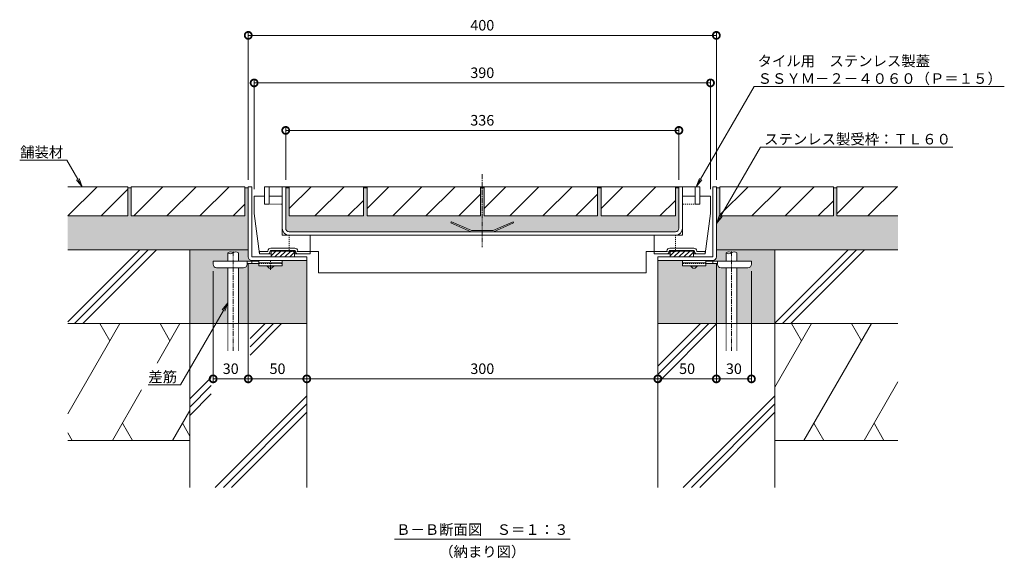
# Model space of a CAD drawing. Units: millimetres. Extents: x 3188 to 5180, y -228 to 1013.
# Drawn here: x 4339 to 5180, y -228 to 233 of the extents above; entities that cross this region are included whole.
import ezdxf
from ezdxf import colors
from ezdxf.entities.mleader import LeaderData, LeaderLine
from ezdxf.math import Vec2, Vec3

# ---------------------------------------------------------------- set-up
doc = ezdxf.new("R2010")
doc.units = ezdxf.units.MM
doc.linetypes.add('中心線（短）', pattern=[6.773333, 4.233333, -0.846667, 0.846667, -0.846667])
doc.linetypes.add('点線（標準）', pattern=[1.693333, 0.846667, -0.846667])
for name, color, linetype, lineweight in [('アンカー', 2, 'Continuous', 9), ('スリット蓋', 3, 'Continuous', 9), ('ホルダー', 4, 'Continuous', 9), ('モルタル', 7, 'Continuous', 9), ('モルタル止め', 3, 'Continuous', 9), ('寸法 @ 3', 7, 'Continuous', 9), ('差筋', 6, 'Continuous', 9), ('引出線', 7, 'Continuous', 9), ('枠', 7, 'Continuous', 9), ('目地', 6, 'Continuous', 9), ('舗装材', 2, 'Continuous', 9), ('見出し', 7, 'Continuous', 9), ('見出し @ 3', 7, 'Continuous', 9), ('躯体', 6, 'Continuous', 9)]:
    doc.layers.add(name, color=color, linetype=linetype, lineweight=lineweight)
doc.layers.add('補強材', color=30, linetype='Continuous')
doc.styles.add('(K)MSゴシック', font='txt')
doc.styles.add('文字_異尺度_H3.0', font='txt', dxfattribs={"height": 3})
doc.dimstyles.new('KAD-1', dxfattribs={"dimtxt": 3, "dimasz": 4, "dimexe": 1, "dimexo": 2, "dimgap": 1, "dimtad": 1, "dimdec": 1, "dimdsep": 46, "dimtxsty": '(K)MSゴシック', "dimblk": 'DOTSMALL', "dimcen": 0, "dimclrd": 7, "dimclre": 256, "dimclrt": 2, "dimadec": 0, "dimazin": 0, "dimtfac": 1, "dimtdec": 1, "dimtmove": 0, "dimatfit": 3, "dimldrblk": 'DOTSMALL', "dimfxl": 1, "dimtfill": 1, "dimlwd": 9, "dimlwe": -1, "dimarcsym": 0})

# ---------------------------------------------------------------- blocks, each defined once
blk = doc.blocks.new('_DotSmall')
at = {"color": 0, "linetype": 'ByBlock', "const_width": 0.5}
blk.add_lwpolyline([(-0.0625, 0, 1), (0.0625, 0, 1)], format="xyb", close=True, dxfattribs=at)
blk = doc.blocks.new('*D47')
at = {"layer": 'Defpoints', "color": 0}
for p in [(4934.32, 219.22), (4534.32, 89.86), (4934.32, 89.86)]:
    blk.add_point(p, dxfattribs=at)
at = {"layer": '寸法 @ 3'}
for p, q in [((4534.32, 95.86), (4534.32, 222.22)), ((4934.32, 95.86), (4934.32, 222.22))]:
    blk.add_line(p, q, dxfattribs=at)
at = {"layer": '寸法 @ 3', "color": 7, "lineweight": 9}
blk.add_line((4534.32, 219.22), (4934.32, 219.22), dxfattribs=at)
at = {"layer": '寸法 @ 3', "color": 7, "lineweight": 9, "xscale": 12, "yscale": 12, "zscale": 12, "rotation": 180}
blk.add_blockref('_DotSmall', (4534.32, 219.22), dxfattribs=at)
at = {"layer": '寸法 @ 3', "color": 7, "lineweight": 9, "xscale": 12, "yscale": 12, "zscale": 12}
blk.add_blockref('_DotSmall', (4934.32, 219.22), dxfattribs=at)
at = {"layer": '寸法 @ 3', "color": 2, "insert": (4734.32, 226.72), "char_height": 9, "attachment_point": 5, "style": '(K)MSゴシック', "bg_fill": 3, "box_fill_scale": 1.1, "bg_fill_color": 9, "bg_fill_true_color": 13158600, "bg_fill_transparency": 0}
blk.add_mtext('400', dxfattribs=at)
blk = doc.blocks.new('*D48')
at = {"layer": 'Defpoints', "color": 0}
for p in [(4929.32, 178.58), (4539.32, 81.86), (4929.32, 81.86)]:
    blk.add_point(p, dxfattribs=at)
at = {"layer": '寸法 @ 3'}
for p, q in [((4539.32, 87.86), (4539.32, 181.58)), ((4929.32, 87.86), (4929.32, 181.58))]:
    blk.add_line(p, q, dxfattribs=at)
at = {"layer": '寸法 @ 3', "color": 7, "lineweight": 9}
blk.add_line((4539.32, 178.58), (4929.32, 178.58), dxfattribs=at)
at = {"layer": '寸法 @ 3', "color": 7, "lineweight": 9, "xscale": 12, "yscale": 12, "zscale": 12, "rotation": 180}
blk.add_blockref('_DotSmall', (4539.32, 178.58), dxfattribs=at)
at = {"layer": '寸法 @ 3', "color": 7, "lineweight": 9, "xscale": 12, "yscale": 12, "zscale": 12}
blk.add_blockref('_DotSmall', (4929.32, 178.58), dxfattribs=at)
at = {"layer": '寸法 @ 3', "color": 2, "insert": (4734.32, 186.09), "char_height": 9, "attachment_point": 5, "style": '(K)MSゴシック', "bg_fill": 3, "box_fill_scale": 1.1, "bg_fill_color": 9, "bg_fill_true_color": 13158600, "bg_fill_transparency": 0}
blk.add_mtext('390', dxfattribs=at)
blk = doc.blocks.new('*D49')
at = {"layer": 'Defpoints', "color": 0}
for p in [(4902.32, 138), (4566.32, 89.86), (4902.32, 89.86)]:
    blk.add_point(p, dxfattribs=at)
at = {"layer": '寸法 @ 3'}
for p, q in [((4566.32, 95.86), (4566.32, 141)), ((4902.32, 95.86), (4902.32, 141))]:
    blk.add_line(p, q, dxfattribs=at)
at = {"layer": '寸法 @ 3', "color": 7, "lineweight": 9}
blk.add_line((4566.32, 138), (4902.32, 138), dxfattribs=at)
at = {"layer": '寸法 @ 3', "color": 7, "lineweight": 9, "xscale": 12, "yscale": 12, "zscale": 12, "rotation": 180}
blk.add_blockref('_DotSmall', (4566.32, 138), dxfattribs=at)
at = {"layer": '寸法 @ 3', "color": 7, "lineweight": 9, "xscale": 12, "yscale": 12, "zscale": 12}
blk.add_blockref('_DotSmall', (4902.32, 138), dxfattribs=at)
at = {"layer": '寸法 @ 3', "color": 2, "insert": (4734.32, 145.5), "char_height": 9, "attachment_point": 5, "style": '(K)MSゴシック', "bg_fill": 3, "box_fill_scale": 1.1, "bg_fill_color": 9, "bg_fill_true_color": 13158600, "bg_fill_transparency": 0}
blk.add_mtext('336', dxfattribs=at)
blk = doc.blocks.new('*D50')
at = {"layer": 'Defpoints', "color": 0}
for p in [(4534.32, 29.86), (4504.32, 23.56), (4534.32, -74.39)]:
    blk.add_point(p, dxfattribs=at)
at = {"layer": '寸法 @ 3'}
for p, q in [((4504.32, 17.56), (4504.32, -77.39)), ((4534.32, 23.86), (4534.32, -77.39))]:
    blk.add_line(p, q, dxfattribs=at)
at = {"layer": '寸法 @ 3', "color": 7, "lineweight": 9}
blk.add_line((4504.32, -74.39), (4534.32, -74.39), dxfattribs=at)
at = {"layer": '寸法 @ 3', "color": 7, "lineweight": 9, "xscale": 12, "yscale": 12, "zscale": 12, "rotation": 180}
blk.add_blockref('_DotSmall', (4504.32, -74.39), dxfattribs=at)
at = {"layer": '寸法 @ 3', "color": 7, "lineweight": 9, "xscale": 12, "yscale": 12, "zscale": 12}
blk.add_blockref('_DotSmall', (4534.32, -74.39), dxfattribs=at)
at = {"layer": '寸法 @ 3', "color": 2, "insert": (4519.32, -66.88), "char_height": 9, "attachment_point": 5, "style": '(K)MSゴシック', "bg_fill": 3, "box_fill_scale": 1.1, "bg_fill_color": 9, "bg_fill_true_color": 13158600, "bg_fill_transparency": 0}
blk.add_mtext('30', dxfattribs=at)
blk = doc.blocks.new('*D51')
at = {"layer": 'Defpoints', "color": 0}
for p in [(4534.32, 29.86), (4584.32, -74.39), (4584.32, -74.39)]:
    blk.add_point(p, dxfattribs=at)
at = {"layer": '寸法 @ 3'}
for p, q in [((4534.32, 23.86), (4534.32, -77.39)), ((4584.32, -80.39), (4584.32, -77.39))]:
    blk.add_line(p, q, dxfattribs=at)
at = {"layer": '寸法 @ 3', "color": 7, "lineweight": 9}
blk.add_line((4534.32, -74.39), (4584.32, -74.39), dxfattribs=at)
at = {"layer": '寸法 @ 3', "color": 7, "lineweight": 9, "xscale": 12, "yscale": 12, "zscale": 12, "rotation": 180}
blk.add_blockref('_DotSmall', (4534.32, -74.39), dxfattribs=at)
at = {"layer": '寸法 @ 3', "color": 7, "lineweight": 9, "xscale": 12, "yscale": 12, "zscale": 12}
blk.add_blockref('_DotSmall', (4584.32, -74.39), dxfattribs=at)
at = {"layer": '寸法 @ 3', "color": 2, "insert": (4559.32, -66.88), "char_height": 9, "attachment_point": 5, "style": '(K)MSゴシック', "bg_fill": 3, "box_fill_scale": 1.1, "bg_fill_color": 9, "bg_fill_true_color": 13158600, "bg_fill_transparency": 0}
blk.add_mtext('50', dxfattribs=at)
blk = doc.blocks.new('*D52')
at = {"layer": 'Defpoints', "color": 0}
for p in [(4584.32, -74.39), (4884.32, -74.39), (4884.32, -74.39)]:
    blk.add_point(p, dxfattribs=at)
at = {"layer": '寸法 @ 3'}
for p, q in [((4584.32, -68.39), (4584.32, -71.39)), ((4884.32, -68.39), (4884.32, -71.39))]:
    blk.add_line(p, q, dxfattribs=at)
at = {"layer": '寸法 @ 3', "color": 7, "lineweight": 9}
blk.add_line((4584.32, -74.39), (4884.32, -74.39), dxfattribs=at)
at = {"layer": '寸法 @ 3', "color": 7, "lineweight": 9, "xscale": 12, "yscale": 12, "zscale": 12, "rotation": 180}
blk.add_blockref('_DotSmall', (4584.32, -74.39), dxfattribs=at)
at = {"layer": '寸法 @ 3', "color": 7, "lineweight": 9, "xscale": 12, "yscale": 12, "zscale": 12}
blk.add_blockref('_DotSmall', (4884.32, -74.39), dxfattribs=at)
at = {"layer": '寸法 @ 3', "color": 2, "insert": (4734.32, -66.88), "char_height": 9, "attachment_point": 5, "style": '(K)MSゴシック', "bg_fill": 3, "box_fill_scale": 1.1, "bg_fill_color": 9, "bg_fill_true_color": 13158600, "bg_fill_transparency": 0}
blk.add_mtext('300', dxfattribs=at)
blk = doc.blocks.new('*D53')
at = {"layer": 'Defpoints', "color": 0}
for p in [(4934.32, 29.86), (4884.32, -74.39), (4934.32, -74.39)]:
    blk.add_point(p, dxfattribs=at)
at = {"layer": '寸法 @ 3'}
for p, q in [((4934.32, 23.86), (4934.32, -77.39)), ((4884.32, -68.39), (4884.32, -71.39))]:
    blk.add_line(p, q, dxfattribs=at)
at = {"layer": '寸法 @ 3', "color": 7, "lineweight": 9}
blk.add_line((4884.32, -74.39), (4934.32, -74.39), dxfattribs=at)
at = {"layer": '寸法 @ 3', "color": 7, "lineweight": 9, "xscale": 12, "yscale": 12, "zscale": 12, "rotation": 180}
blk.add_blockref('_DotSmall', (4884.32, -74.39), dxfattribs=at)
at = {"layer": '寸法 @ 3', "color": 7, "lineweight": 9, "xscale": 12, "yscale": 12, "zscale": 12}
blk.add_blockref('_DotSmall', (4934.32, -74.39), dxfattribs=at)
at = {"layer": '寸法 @ 3', "color": 2, "insert": (4909.32, -66.88), "char_height": 9, "attachment_point": 5, "style": '(K)MSゴシック', "bg_fill": 3, "box_fill_scale": 1.1, "bg_fill_color": 9, "bg_fill_true_color": 13158600, "bg_fill_transparency": 0}
blk.add_mtext('50', dxfattribs=at)
blk = doc.blocks.new('*D54')
at = {"layer": 'Defpoints', "color": 0}
for p in [(4934.32, 29.86), (4964.32, 23.56), (4964.32, -74.39)]:
    blk.add_point(p, dxfattribs=at)
at = {"layer": '寸法 @ 3'}
for p, q in [((4934.32, 23.86), (4934.32, -77.39)), ((4964.32, 17.56), (4964.32, -77.39))]:
    blk.add_line(p, q, dxfattribs=at)
at = {"layer": '寸法 @ 3', "color": 7, "lineweight": 9}
blk.add_line((4934.32, -74.39), (4964.32, -74.39), dxfattribs=at)
at = {"layer": '寸法 @ 3', "color": 7, "lineweight": 9, "xscale": 12, "yscale": 12, "zscale": 12, "rotation": 180}
blk.add_blockref('_DotSmall', (4934.32, -74.39), dxfattribs=at)
at = {"layer": '寸法 @ 3', "color": 7, "lineweight": 9, "xscale": 12, "yscale": 12, "zscale": 12}
blk.add_blockref('_DotSmall', (4964.32, -74.39), dxfattribs=at)
at = {"layer": '寸法 @ 3', "color": 2, "insert": (4949.32, -66.88), "char_height": 9, "attachment_point": 5, "style": '(K)MSゴシック', "bg_fill": 3, "box_fill_scale": 1.1, "bg_fill_color": 9, "bg_fill_true_color": 13158600, "bg_fill_transparency": 0}
blk.add_mtext('30', dxfattribs=at)
blk = doc.blocks.new('_Open')
at = {"color": 0, "linetype": 'ByBlock', "lineweight": -2}
for p, q in [((-1, 0.17), (0, 0)), ((-1, -0.17), (0, 0)), ((0, 0), (-1, 0))]:
    blk.add_line(p, q, dxfattribs=at)

msp = doc.modelspace()

# ---------------------------------------------------------------- hatches: boundary and pattern name
at = {"layer": 'モルタル'}
h = msp.add_hatch(dxfattribs=at)
h.set_pattern_fill('AR-CONC', scale=0.07)
h.paths.add_polyline_path([(4504.32, 26.36), (4516.86, 26.36), (4516.86, 33.36, -0.358336), (4521.36, 33.36, -0.358336), (4525.86, 33.36), (4525.86, 26.36), (4543.32, 26.36), (4543.32, 26.86), (4537.32, 26.86, -0.413339), (4534.32, 29.85), (4534.32, 35.86), (4484.32, 35.86), (4484.32, -27.14), (4516.86, -27.14), (4516.86, 20.56), (4507.32, 20.56, -0.412728), (4504.32, 23.55)])
h.paths.add_polyline_path([(4584.32, 26.86), (4563.32, 26.86), (4563.32, 22.36), (4556.07, 22.36), (4556.07, 21.86), (4554.32, 20.36), (4552.32, 20.36), (4550.57, 21.86), (4550.57, 22.36), (4543.32, 22.36), (4543.32, 24.36), (4533.32, 24.36), (4533.32, 23.56, -0.414214), (4530.32, 20.56), (4525.86, 20.56), (4525.86, -27.14), (4584.32, -27.14)])
h.paths.add_polyline_path([(4534.32, 88.86), (4531.32, 88.86), (4531.32, 64.86), (4434.32, 64.86), (4434.32, 88.86), (4431.32, 88.86), (4431.32, 64.86), (4380.12, 64.86), (4380.12, 35.86), (4534.32, 35.86)])
h.paths.add_polyline_path([(4707.56, 58.95), (4707.97, 59.86), (4725.09, 52.36), (4734.32, 52.36), (4734.32, 88.86), (4732.82, 88.86), (4732.82, 64.86), (4635.82, 64.86), (4635.82, 88.86), (4632.82, 88.86), (4632.82, 64.86), (4569.32, 64.86), (4569.32, 88.86), (4566.32, 88.86), (4566.32, 54.36, 0.414214), (4569.32, 51.36), (4724.88, 51.36)])
h.paths.add_polyline_path([(4902.32, 88.86), (4899.32, 88.86), (4899.32, 64.86), (4835.82, 64.86), (4835.82, 88.86), (4832.82, 88.86), (4832.82, 64.86), (4735.82, 64.86), (4735.82, 88.86), (4734.32, 88.86), (4734.32, 52.36), (4743.55, 52.36), (4760.67, 59.86), (4761.07, 58.95), (4743.76, 51.36), (4899.32, 51.36, 0.414214), (4902.32, 54.36)])
h.paths.add_polyline_path([(5089.52, 64.86), (5037.32, 64.86), (5037.32, 88.86), (5034.32, 88.86), (5034.32, 64.86), (4937.32, 64.86), (4937.32, 88.86), (4934.32, 88.86), (4934.32, 35.86), (5089.52, 35.86)])
h.paths.add_polyline_path([(4942.78, 20.56), (4938.32, 20.56, -0.414214), (4935.32, 23.56), (4935.32, 23.56), (4935.32, 24.36), (4925.32, 24.36), (4925.32, 22.36), (4918.07, 22.36), (4918.07, 21.86), (4916.32, 20.36), (4914.32, 20.36), (4912.57, 21.86), (4912.57, 22.36), (4905.32, 22.36), (4905.32, 26.86), (4884.32, 26.86), (4884.32, -27.14), (4942.78, -27.14)])
h.paths.add_polyline_path([(4984.32, 35.86), (4934.32, 35.86), (4934.32, 29.87, -0.415089), (4931.32, 26.86), (4931.32, 26.86), (4925.32, 26.86), (4925.32, 26.36), (4942.78, 26.36), (4942.78, 33.36, -0.358336), (4947.28, 33.36, -0.358336), (4951.78, 33.36), (4951.78, 26.36), (4964.32, 26.36), (4964.32, 23.58, -0.415701), (4961.32, 20.56), (4951.78, 20.56), (4951.78, -27.14), (4984.32, -27.14)])

# ---------------------------------------------------------------- linework, layer by layer
at = {"layer": 'アンカー', "color": 4, "linetype": 'Continuous', "lineweight": 9}
for p, q in [((4504.32, 23.56), (4504.32, 26.36)), ((4504.32, 26.36), (4543.32, 26.36)), ((4533.32, 23.56), (4533.32, 26.36)), ((4537.32, 24.36), (4537.32, 26.36)), ((4964.32, 26.36), (4925.32, 26.36)), ((4931.32, 24.36), (4931.32, 26.36)), ((4935.32, 23.56), (4935.32, 26.36)), ((4964.32, 23.56), (4964.32, 26.36)), ((4530.32, 20.56), (4507.32, 20.56)), ((4533.31, 24.36), (4543.32, 24.36)), ((4935.32, 24.36), (4925.32, 24.36)), ((4938.32, 20.56), (4961.32, 20.56))]:
    msp.add_line(p, q, dxfattribs=at)
at = {"layer": 'アンカー', "color": 3, "linetype": 'Continuous', "lineweight": 9}
for p, q in [((4543.32, 26.86), (4563.32, 26.86)), ((4543.32, 26.86), (4543.32, 22.36)), ((4563.32, 26.86), (4563.32, 22.36)), ((4905.32, 26.86), (4905.32, 22.36)), ((4925.32, 26.86), (4905.32, 26.86)), ((4925.32, 26.86), (4925.32, 22.36)), ((4543.32, 24.86), (4563.32, 24.86)), ((4543.32, 22.36), (4563.32, 22.36)), ((4925.32, 24.86), (4905.32, 24.86)), ((4925.32, 22.36), (4905.32, 22.36))]:
    msp.add_line(p, q, dxfattribs=at)
at = {"layer": 'アンカー', "color": 4, "linetype": '中心線（短）', "lineweight": 9}
msp.add_line((4553.32, 18.81), (4553.32, 26.86), dxfattribs=at)
at = {"layer": 'アンカー', "color": 3, "linetype": '点線（標準）', "lineweight": 9}
for p, q in [((4543.32, 24.36), (4563.32, 24.36)), ((4925.32, 24.36), (4905.32, 24.36))]:
    msp.add_line(p, q, dxfattribs=at)
at = {"layer": 'アンカー', "color": 2, "linetype": 'Continuous', "lineweight": 9}
for p, q in [((4550.57, 21.86), (4550.57, 22.36)), ((4552.32, 20.36), (4550.57, 21.86)), ((4556.07, 21.86), (4550.57, 21.86)), ((4554.32, 20.36), (4552.32, 20.36)), ((4556.07, 21.86), (4554.32, 20.36)), ((4556.07, 21.86), (4556.07, 22.36)), ((4912.57, 21.86), (4912.57, 22.36)), ((4912.57, 21.86), (4914.32, 20.36)), ((4912.57, 21.86), (4918.07, 21.86)), ((4914.32, 20.36), (4916.32, 20.36)), ((4916.32, 20.36), (4918.07, 21.86)), ((4918.07, 21.86), (4918.07, 22.36))]:
    msp.add_line(p, q, dxfattribs=at)
at = {"layer": 'アンカー', "color": 4, "linetype": 'Continuous', "lineweight": 9}
for centre, start, end in [((4507.32, 23.56), 180, 270), ((4530.32, 23.56), 270, 0), ((4938.32, 23.56), 180, 270), ((4961.32, 23.56), 270, 0)]:
    msp.add_arc(centre, 3, start, end, dxfattribs=at)
at = {"layer": 'スリット蓋', "color": 3, "linetype": 'Continuous', "lineweight": 9}
for p, q in [((4920.32, 89.86), (4548.32, 89.86)), ((4563.32, 81.86), (4563.32, 89.86)), ((4566.32, 54.36), (4566.32, 89.86)), ((4902.32, 54.36), (4902.32, 89.86)), ((4905.32, 81.86), (4905.32, 89.86)), ((4569.32, 51.36), (4899.32, 51.36)), ((4569.32, 48.36), (4899.32, 48.36))]:
    msp.add_line(p, q, dxfattribs=at)
at = {"layer": 'スリット蓋', "color": 3, "linetype": '点線（標準）', "lineweight": 9}
for p, q in [((4563.32, 54.36), (4563.32, 81.86)), ((4905.32, 54.36), (4905.32, 81.86)), ((4548.32, 74.86), (4563.32, 74.86)), ((4920.32, 74.86), (4905.32, 74.86))]:
    msp.add_line(p, q, dxfattribs=at)
at = {"layer": 'スリット蓋', "color": 3, "linetype": 'Continuous', "lineweight": 9}
for centre, radius, start, end in [((4569.32, 54.36), 6, 180, 270), ((4569.32, 54.36), 3, 180, 270), ((4899.32, 54.36), 3, 270, 0), ((4899.32, 54.36), 6, 270, 0)]:
    msp.add_arc(centre, radius, start, end, dxfattribs=at)
at = {"layer": 'ホルダー', "color": 4, "linetype": 'Continuous', "lineweight": 9}
for p, q in [((4539.32, 66.86), (4539.32, 81.86)), ((4563.32, 48.36), (4563.32, 81.86)), ((4905.32, 48.36), (4905.32, 81.86)), ((4929.32, 66.86), (4929.32, 81.86)), ((4548.32, 74.86), (4552.32, 74.86)), ((4920.32, 74.86), (4916.32, 74.86)), ((4539.32, 66.86), (4543.82, 32.36)), ((4929.32, 66.86), (4924.82, 32.36)), ((4563.32, 48.36), (4587.32, 48.36)), ((4587.32, 32.36), (4587.32, 48.36)), ((4905.32, 48.36), (4881.32, 48.36)), ((4881.32, 32.36), (4881.32, 48.36)), ((4550.57, 34.36), (4543.82, 34.36)), ((4543.82, 32.36), (4543.82, 34.36)), ((4574.07, 37.36), (4553.57, 37.36)), ((4574.07, 35.36), (4553.57, 35.36)), ((4553.82, 35.36), (4553.82, 29.86)), ((4553.82, 35.26), (4573.82, 35.26)), ((4553.82, 35.16), (4573.82, 35.16)), ((4553.82, 35.06), (4573.82, 35.06)), ((4553.82, 34.96), (4573.82, 34.96)), ((4553.82, 34.86), (4573.82, 34.86)), ((4553.82, 34.86), (4573.82, 34.86)), ((4557.86, 34.86), (4553.82, 30.82)), ((4562.1, 34.86), (4557.1, 29.86)), ((4566.35, 34.86), (4561.35, 29.86)), ((4570.59, 34.86), (4565.59, 29.86)), ((4573.82, 33.85), (4569.83, 29.86)), ((4573.82, 35.36), (4573.82, 29.86)), ((4577.07, 34.36), (4587.32, 34.36)), ((4891.57, 34.36), (4881.32, 34.36)), ((4894.57, 37.36), (4915.07, 37.36)), ((4894.57, 35.36), (4915.07, 35.36)), ((4894.82, 35.36), (4894.82, 29.86)), ((4914.82, 35.26), (4894.82, 35.26)), ((4914.82, 35.16), (4894.82, 35.16)), ((4914.82, 35.06), (4894.82, 35.06)), ((4914.82, 34.96), (4894.82, 34.96)), ((4914.82, 34.86), (4894.82, 34.86)), ((4914.82, 34.86), (4894.82, 34.86)), ((4898.86, 34.86), (4894.82, 30.82)), ((4903.1, 34.86), (4898.1, 29.86)), ((4907.35, 34.86), (4902.35, 29.86)), ((4911.59, 34.86), (4906.59, 29.86)), ((4914.82, 33.85), (4910.83, 29.86)), ((4914.82, 35.36), (4914.82, 29.86)), ((4918.07, 34.36), (4924.82, 34.36)), ((4924.82, 32.36), (4924.82, 34.36)), ((4550.57, 32.36), (4543.82, 32.36)), ((4550.57, 32.36), (4553.82, 32.36)), ((4573.82, 29.86), (4553.82, 29.86)), ((4573.82, 32.36), (4577.07, 32.36)), ((4575.07, 32.36), (4587.32, 32.36)), ((4893.57, 32.36), (4881.32, 32.36)), ((4894.82, 32.36), (4891.57, 32.36)), ((4894.82, 29.86), (4914.82, 29.86)), ((4918.07, 32.36), (4914.82, 32.36)), ((4918.07, 32.36), (4924.82, 32.36))]:
    msp.add_line(p, q, dxfattribs=at)
for centre, radius, start, end in [((4550.57, 34.86), 2.5, 270, 0), ((4550.57, 34.86), 0.5, 270, 0), ((4553.57, 34.86), 2.5, 90, 180), ((4553.57, 34.86), 0.5, 90, 180), ((4574.07, 34.86), 2.5, 0, 90), ((4574.07, 34.86), 0.5, 0, 90), ((4577.07, 34.86), 2.5, 180, 270), ((4577.07, 34.86), 0.5, 180, 270), ((4891.57, 34.86), 2.5, 270, 0), ((4891.57, 34.86), 0.5, 270, 0), ((4894.57, 34.86), 2.5, 90, 180), ((4894.57, 34.86), 0.5, 90, 180), ((4915.07, 34.86), 2.5, 0, 90), ((4915.07, 34.86), 0.5, 0, 90), ((4918.07, 34.86), 2.5, 180, 270), ((4918.07, 34.86), 0.5, 180, 270)]:
    msp.add_arc(centre, radius, start, end, dxfattribs=at)
at = {"layer": 'モルタル止め', "color": 3, "linetype": 'Continuous', "lineweight": 9}
for p, q in [((4707.97, 59.86), (4707.56, 58.95)), ((4724.88, 51.36), (4707.56, 58.95)), ((4725.09, 52.36), (4707.97, 59.86)), ((4743.55, 52.36), (4760.67, 59.86)), ((4743.76, 51.36), (4761.07, 58.95)), ((4760.67, 59.86), (4761.07, 58.95)), ((4725.09, 52.36), (4743.55, 52.36))]:
    msp.add_line(p, q, dxfattribs=at)
at = {"layer": '枠', "color": 7, "linetype": '中心線（短）', "lineweight": 9}
msp.add_line((4734.32, 100.66), (4734.32, 38.26), dxfattribs=at)
at = {"layer": '枠', "color": 2, "linetype": 'Continuous', "lineweight": 9}
for p, q in [((4537.32, 89.86), (4534.32, 89.86)), ((4534.32, 29.86), (4534.32, 89.86)), ((4537.32, 29.86), (4537.32, 89.86)), ((4931.32, 29.86), (4931.32, 89.86)), ((4931.32, 89.86), (4934.32, 89.86)), ((4934.32, 29.86), (4934.32, 89.86)), ((4537.32, 29.86), (4584.32, 29.86)), ((4537.32, 26.86), (4584.32, 26.86)), ((4584.32, 26.86), (4584.32, 29.86)), ((4884.32, 26.86), (4884.32, 29.86)), ((4931.32, 29.86), (4884.32, 29.86)), ((4931.32, 26.86), (4884.32, 26.86))]:
    msp.add_line(p, q, dxfattribs=at)
for centre, start, end in [((4537.32, 29.86), 180, 270), ((4931.32, 29.86), 270, 0)]:
    msp.add_arc(centre, 3, start, end, dxfattribs=at)
at = {"layer": '目地', "color": 6, "linetype": 'Continuous', "lineweight": 9}
for p, q in [((4548.32, 74.86), (4552.32, 74.86)), ((4920.32, 74.86), (4916.32, 74.86))]:
    msp.add_line(p, q, dxfattribs=at)
at = {"layer": '舗装材', "color": 2, "linetype": 'Continuous', "lineweight": 9}
for p, q in [((4431.32, 89.86), (4380.12, 89.86)), ((4380.26, 64.86), (4405.26, 89.86)), ((4408.55, 64.86), (4431.32, 87.63)), ((4431.32, 89.86), (4431.32, 64.86)), ((4434.32, 88.86), (4431.32, 88.86)), ((4434.32, 89.86), (4434.32, 64.86)), ((4531.32, 89.86), (4434.32, 89.86)), ((4461.46, 89.86), (4436.46, 64.86)), ((4464.75, 64.86), (4489.75, 89.86)), ((4493.03, 64.86), (4518.03, 89.86)), ((4531.32, 89.86), (4531.32, 64.86)), ((4569.32, 64.86), (4569.32, 89.86)), ((4732.82, 89.86), (4635.82, 89.86)), ((4654.46, 89.86), (4635.82, 71.21)), ((4657.75, 64.86), (4682.75, 89.86)), ((4686.03, 64.86), (4711.03, 89.86)), ((4732.82, 89.86), (4732.82, 64.86)), ((4899.32, 89.86), (4899.32, 64.86)), ((4964.75, 64.86), (4989.75, 89.86)), ((4993.03, 64.86), (5018.03, 89.86)), ((5034.32, 89.86), (5034.32, 64.86)), ((5037.32, 88.86), (5034.32, 88.86)), ((5089.52, 89.86), (5037.32, 89.86)), ((5037.32, 89.86), (5037.32, 64.86)), ((5037.32, 66.71), (5060.46, 89.86)), ((5063.75, 64.86), (5088.75, 89.86)), ((4714.32, 64.86), (4732.82, 83.36)), ((5021.32, 64.86), (5034.32, 77.86)), ((4521.32, 64.86), (4531.32, 74.86)), ((4380.12, 64.86), (4431.32, 64.86)), ((4531.32, 64.86), (4434.32, 64.86)), ((4632.82, 64.86), (4569.32, 64.86)), ((4732.82, 64.86), (4635.82, 64.86)), ((4832.82, 64.86), (4735.82, 64.86)), ((4899.32, 64.86), (4835.82, 64.86)), ((4937.32, 64.86), (5034.32, 64.86)), ((5037.32, 64.86), (5089.52, 64.86))]:
    msp.add_line(p, q, dxfattribs=at)
at = {"layer": '補強材', "color": 30, "linetype": '点線（標準）', "lineweight": 9}
for p, q in [((4569.32, 48.36), (4569.32, 34.36)), ((4899.32, 48.36), (4899.32, 34.36)), ((4569.32, 34.36), (4587.32, 34.36)), ((4899.32, 34.36), (4881.32, 34.36))]:
    msp.add_line(p, q, dxfattribs=at)
at = {"layer": '補強材', "color": 30, "linetype": 'Continuous', "lineweight": 9}
for p, q in [((4587.32, 34.36), (4594.32, 34.36)), ((4594.32, 34.36), (4594.32, 16.36)), ((4881.32, 34.36), (4874.32, 34.36)), ((4874.32, 34.36), (4874.32, 16.36)), ((4594.32, 16.36), (4874.32, 16.36))]:
    msp.add_line(p, q, dxfattribs=at)
at = {"layer": '見出し', "color": 7, "linetype": 'Continuous', "lineweight": 9}
msp.add_line((4659.32, -211.53), (4809.32, -211.53), dxfattribs=at)
at = {"layer": '躯体', "color": 6, "linetype": 'Continuous', "lineweight": 9}
for p, q in [((4380.12, -25.7), (4441.68, 35.86)), ((4534.32, 35.86), (4380.12, 35.86)), ((4385.75, -27.14), (4448.75, 35.86)), ((4392.82, -27.14), (4455.82, 35.86)), ((4484.32, -27.14), (4484.32, 35.86)), ((4934.32, 35.86), (5089.52, 35.86)), ((4984.32, -27.14), (4984.32, 35.86)), ((4984.32, -26.7), (5046.88, 35.86)), ((4990.95, -27.14), (5053.95, 35.86)), ((4998.02, -27.14), (5061.02, 35.86)), ((4584.32, 26.86), (4584.32, -167.14)), ((4884.32, 26.86), (4884.32, -167.14)), ((4484.32, -27.14), (4380.12, -27.14)), ((4424.64, -27.14), (4380.12, -104.26)), ((4407.6, -27.14), (4416.12, -41.9)), ((4475.95, -27.14), (4456.45, -60.9)), ((4458.9, -27.14), (4467.42, -41.9)), ((4584.32, -27.14), (4484.32, -27.14)), ((4484.32, -27.14), (4484.32, -167.14)), ((4535.87, -39.95), (4548.68, -27.14)), ((4535.87, -47.02), (4555.75, -27.14)), ((4535.87, -54.09), (4562.82, -27.14)), ((4884.32, -27.14), (4984.32, -27.14)), ((4884.32, -63.52), (4920.7, -27.14)), ((4884.32, -70.59), (4927.77, -27.14)), ((4884.32, -77.66), (4934.84, -27.14)), ((4984.32, -27.14), (5089.52, -27.14)), ((5015.65, -27.14), (4984.32, -81.41)), ((4984.32, -27.14), (4984.32, -167.14)), ((4998.6, -27.14), (5007.13, -41.9)), ((5066.95, -27.14), (5009.22, -127.14)), ((5049.9, -27.14), (5058.43, -41.9)), ((4484.32, -91.5), (4502.75, -73.07)), ((4443.2, -83.86), (4418.21, -127.14)), ((4484.32, -98.57), (4502.75, -80.14)), ((5089.52, -76.91), (5060.52, -127.14)), ((4484.32, -105.64), (4502.75, -87.21)), ((4505.96, -167.14), (4584.32, -88.78)), ((4905.96, -167.14), (4984.32, -88.78)), ((4513.03, -167.14), (4584.32, -95.85)), ((4913.03, -167.14), (4984.32, -95.85)), ((4484.32, -101.5), (4469.51, -127.14)), ((4520.1, -167.14), (4584.32, -102.92)), ((4920.1, -167.14), (4984.32, -102.92)), ((4426.73, -112.37), (4435.26, -127.14)), ((4478.04, -112.37), (4484.32, -123.25)), ((5017.74, -112.37), (5026.26, -127.14)), ((5069.04, -112.37), (5077.57, -127.14)), ((4380.12, -120.49), (4383.96, -127.14)), ((4484.32, -127.14), (4380.12, -127.14)), ((4984.32, -127.14), (5089.52, -127.14))]:
    msp.add_line(p, q, dxfattribs=at)

# ---------------------------------------------------------------- texts
at = {"layer": '見出し @ 3', "color": 30, "char_height": 9, "attachment_point": 5, "style": '文字_異尺度_H3.0'}
for s, width, heights, insert in [('{\\C2;Ｂ－Ｂ断面図\u3000Ｓ＝１：３}', 137.8244, [6.92], (4734.32, -203.23)), ('{\\C2;（納まり図）}', 64.2126, [-10.42], (4734.32, -222.08))]:
    msp.add_mtext_dynamic_manual_height_columns(s, width=width, gutter_width=45, heights=heights, dxfattribs=dict(at, insert=insert))

# ---------------------------------------------------------------- leaders
at = {"layer": '引出線'}
ml = msp.add_multileader_mtext('Standard', dxfattribs=at)
ml.set_content('{\\C2;舗装材}', color=256, style='文字_異尺度_H3.0')
ml.set_leader_properties(linetype='Continuous', lineweight=13)
ml.set_arrow_properties(name='OPEN')
ml.build(insert=Vec2(0, 0))
ml.multileader.update_dxf_attribs({"has_dogleg": 0, "text_left_attachment_type": 5, "text_right_attachment_type": 5, "text_top_attachment_type": 10, "text_bottom_attachment_type": 10, "arrow_head_size": 7.5, "scale": 3})
ctx = ml.context
ctx.base_point, ctx.scale, ctx.char_height, ctx.arrow_head_size, ctx.landing_gap_size, ctx.plane_origin = Vec3(4339.26, 112.63), 3, 9, 7.5, 3, Vec3(4392.35, 89.86)
ctx.left_attachment, ctx.right_attachment, ctx.top_attachment, ctx.bottom_attachment, ctx.text_align_type = 5, 5, 10, 10, 2
notes = []
notes.append((ctx, [(0, (1, 1, 0), (4403.21, 112.63), (-1, 0), 24, [(0, [(4392.35, 89.86)], 0, [])])]))
ctx.mtext.insert, ctx.mtext.alignment, ctx.mtext.flow_direction = Vec3(4376.21, 123.93), 3, 5
for ctx, leaders in notes:
    for number, flags, end, landing, length, lines in leaders:
        leader = LeaderData()
        leader.index, (leader.has_last_leader_line, leader.has_dogleg_vector, leader.attachment_direction) = number, flags
        leader.last_leader_point, leader.dogleg_vector, leader.dogleg_length = Vec3(end), Vec3(landing), length
        for number, points, colour, breaks in lines:
            line = LeaderLine()
            line.index, line.vertices, line.color, line.breaks = number, Vec3.list(points), colors.encode_raw_color(colour), breaks
            leader.lines.append(line)
        ctx.leaders.append(leader)

# ---------------------------------------------------------------- next in the draw order: dimensions: what is measured, and where the dimension line sits
at = {"layer": '寸法 @ 3'}
for base, p1, p2, picture, middle in [((4934.32, 219.22), (4534.32, 89.86), (4934.32, 89.86), '*D47', (4734.32, 226.72)), ((4534.32, -74.39), (4504.32, 23.56), (4534.32, 29.86), '*D50', (4519.32, -66.88))]:
    dim = msp.add_linear_dim(base=base, p1=p1, p2=p2, dimstyle='KAD-1', override={"dimscale": 3}, dxfattribs=at)
    dim.commit()
    dim.dimension.update_dxf_attribs({"geometry": picture, "text_midpoint": middle})

# ---------------------------------------------------------------- next in the draw order: linework, layer by layer
at = {"layer": '差筋', "color": 6, "linetype": '中心線（短）', "lineweight": 9}
msp.add_line((4521.36, 34.5), (4521.36, -50.42), dxfattribs=at)
at = {"layer": '差筋', "color": 6, "linetype": 'Continuous', "lineweight": 9}
for p, q in [((4516.86, 33.36), (4516.86, 26.36)), ((4525.86, 33.36), (4525.86, 26.36)), ((4516.86, 20.56), (4516.86, -27.14)), ((4525.86, 20.56), (4525.86, -27.14))]:
    msp.add_line(p, q, dxfattribs=at)
at = {"layer": '差筋', "color": 6, "linetype": '点線（標準）', "lineweight": 9}
for p, q in [((4516.86, -27.14), (4516.86, -50.47)), ((4525.86, -27.14), (4525.86, -50.36))]:
    msp.add_line(p, q, dxfattribs=at)
at = {"layer": '差筋', "color": 6, "linetype": 'Continuous', "lineweight": 9}
for centre, start, end in [((4519.11, 30.63), 50.57116, 129.42884), ((4523.61, 30.63), 50.57116, 129.42884), ((4519.11, 36.1), 230.57116, 309.42884)]:
    msp.add_arc(centre, 3.54, start, end, dxfattribs=at)
at = {"layer": '舗装材', "color": 2, "linetype": 'Continuous', "lineweight": 9}
for p, q in [((5034.32, 89.86), (4937.32, 89.86)), ((4937.32, 65.71), (4961.46, 89.86)), ((4937.32, 89.86), (4937.32, 64.86))]:
    msp.add_line(p, q, dxfattribs=at)

# ---------------------------------------------------------------- next in the draw order: dimensions: what is measured, and where the dimension line sits
at = {"layer": '寸法 @ 3'}
for base, p1, p2, picture, middle in [((4929.32, 178.58), (4539.32, 81.86), (4929.32, 81.86), '*D48', (4734.32, 186.09)), ((4584.32, -74.39), (4534.32, 29.86), (4584.32, -74.39), '*D51', (4559.32, -66.88))]:
    dim = msp.add_linear_dim(base=base, p1=p1, p2=p2, dimstyle='KAD-1', override={"dimscale": 3}, dxfattribs=at)
    dim.commit()
    dim.dimension.update_dxf_attribs({"geometry": picture, "text_midpoint": middle})

# ---------------------------------------------------------------- next in the draw order: leaders
at = {"layer": '引出線'}
ml = msp.add_multileader_mtext('Standard', dxfattribs=at)
ml.set_content('{\\C2;差筋}', color=256, style='文字_異尺度_H3.0')
ml.set_leader_properties(linetype='Continuous', lineweight=13)
ml.set_arrow_properties(name='OPEN')
ml.build(insert=Vec2(0, 0))
ml.multileader.update_dxf_attribs({"has_dogleg": 0, "text_left_attachment_type": 5, "text_right_attachment_type": 5, "text_top_attachment_type": 10, "text_bottom_attachment_type": 10, "arrow_head_size": 7.5, "scale": 3})
ctx = ml.context
ctx.base_point, ctx.scale, ctx.char_height, ctx.arrow_head_size, ctx.landing_gap_size, ctx.plane_origin = Vec3(4448.59, -79.47), 3, 9, 7.5, 3, Vec3(4516.86, -9.52)
ctx.left_attachment, ctx.right_attachment, ctx.top_attachment, ctx.bottom_attachment, ctx.text_align_type = 5, 5, 10, 10, 2
notes = []
notes.append((ctx, [(0, (1, 1, 0), (4500.47, -79.47), (-1, 0), 24, [(0, [(4516.86, -9.52)], 0, [])])]))
ctx.mtext.insert, ctx.mtext.alignment, ctx.mtext.flow_direction = Vec3(4473.47, -68.17), 3, 5
for ctx, leaders in notes:
    for number, flags, end, landing, length, lines in leaders:
        leader = LeaderData()
        leader.index, (leader.has_last_leader_line, leader.has_dogleg_vector, leader.attachment_direction) = number, flags
        leader.last_leader_point, leader.dogleg_vector, leader.dogleg_length = Vec3(end), Vec3(landing), length
        for number, points, colour, breaks in lines:
            line = LeaderLine()
            line.index, line.vertices, line.color, line.breaks = number, Vec3.list(points), colors.encode_raw_color(colour), breaks
            leader.lines.append(line)
        ctx.leaders.append(leader)

# ---------------------------------------------------------------- next in the draw order: linework, layer by layer
at = {"layer": 'ホルダー', "color": 4, "linetype": 'Continuous', "lineweight": 9}
for p, q in [((4548.32, 81.86), (4539.32, 81.86)), ((4548.32, 74.86), (4548.32, 81.86)), ((4563.32, 81.86), (4552.32, 81.86)), ((4552.32, 74.86), (4552.32, 81.86)), ((4905.32, 81.86), (4916.32, 81.86)), ((4916.32, 74.86), (4916.32, 81.86)), ((4920.32, 81.86), (4929.32, 81.86)), ((4920.32, 74.86), (4920.32, 81.86))]:
    msp.add_line(p, q, dxfattribs=at)
at = {"layer": '目地', "color": 6, "linetype": 'Continuous', "lineweight": 9}
for p, q in [((4548.32, 74.86), (4548.32, 89.86)), ((4548.32, 89.86), (4552.32, 89.86)), ((4552.32, 74.86), (4552.32, 89.86)), ((4916.32, 74.86), (4916.32, 89.86)), ((4916.32, 89.86), (4920.32, 89.86)), ((4920.32, 74.86), (4920.32, 89.86))]:
    msp.add_line(p, q, dxfattribs=at)
at = {"layer": '舗装材', "color": 2, "linetype": 'Continuous', "lineweight": 9}
for p, q in [((4534.32, 88.86), (4531.32, 88.86)), ((4937.32, 88.86), (4934.32, 88.86)), ((4619.53, 64.86), (4632.82, 78.15)), ((4814.32, 64.86), (4832.82, 83.36)), ((4886.03, 64.86), (4899.32, 78.15))]:
    msp.add_line(p, q, dxfattribs=at)

# ---------------------------------------------------------------- next in the draw order: dimensions: what is measured, and where the dimension line sits
at = {"layer": '寸法 @ 3'}
for base, p1, p2, picture, middle in [((4902.32, 138), (4566.32, 89.86), (4902.32, 89.86), '*D49', (4734.32, 145.5)), ((4884.32, -74.39), (4584.32, -74.39), (4884.32, -74.39), '*D52', (4734.32, -66.88))]:
    dim = msp.add_linear_dim(base=base, p1=p1, p2=p2, dimstyle='KAD-1', override={"dimscale": 3}, dxfattribs=at)
    dim.commit()
    dim.dimension.update_dxf_attribs({"geometry": picture, "text_midpoint": middle})

# ---------------------------------------------------------------- next in the draw order: leaders
at = {"layer": '引出線'}
ml = msp.add_multileader_mtext('Standard', dxfattribs=at)
ml.set_content('{\\C2;タイル用\u3000ステンレス製蓋\\PＳＳＹＭ－２－４０６０（Ｐ＝１５）}', color=256, style='文字_異尺度_H3.0')
ml.set_leader_properties(linetype='Continuous', lineweight=13)
ml.set_arrow_properties(name='OPEN')
ml.build(insert=Vec2(0, 0))
ml.multileader.update_dxf_attribs({"has_dogleg": 0, "text_left_attachment_type": 5, "text_right_attachment_type": 5, "text_top_attachment_type": 10, "text_bottom_attachment_type": 10, "arrow_head_size": 7.5, "scale": 3})
ctx = ml.context
ctx.base_point, ctx.scale, ctx.char_height, ctx.arrow_head_size, ctx.landing_gap_size, ctx.plane_origin = Vec3(4966.57, 175.47), 3, 9, 7.5, 3, Vec3(4767.15, 89.86)
ctx.left_attachment, ctx.right_attachment, ctx.top_attachment, ctx.bottom_attachment = 5, 5, 10, 10
notes = []
notes.append((ctx, [(0, (1, 1, 0), (4942.57, 175.47), (1, 0), 24, [(0, [(4917.15, 89.86)], 0, [])])]))
ctx.mtext.insert, ctx.mtext.flow_direction = Vec3(4969.57, 201.82), 5
ml = msp.add_multileader_mtext('Standard', dxfattribs=at)
ml.set_content('{\\C2;ステンレス製受枠：ＴＬ６０}', color=256, style='文字_異尺度_H3.0')
ml.set_leader_properties(linetype='Continuous', lineweight=13)
ml.set_arrow_properties(name='OPEN')
ml.build(insert=Vec2(0, 0))
ml.multileader.update_dxf_attribs({"has_dogleg": 0, "text_left_attachment_type": 5, "text_right_attachment_type": 5, "text_top_attachment_type": 10, "text_bottom_attachment_type": 10, "arrow_head_size": 7.5, "scale": 3})
ctx = ml.context
ctx.base_point, ctx.scale, ctx.char_height, ctx.arrow_head_size, ctx.landing_gap_size, ctx.plane_origin = Vec3(4972.17, 123.76), 3, 9, 7.5, 3, Vec3(4784.32, 58.55)
ctx.left_attachment, ctx.right_attachment, ctx.top_attachment, ctx.bottom_attachment = 5, 5, 10, 10
notes.append((ctx, [(0, (1, 1, 0), (4948.17, 123.76), (1, 0), 24, [(0, [(4934.32, 58.55)], 0, [])])]))
ctx.mtext.insert, ctx.mtext.flow_direction = Vec3(4975.17, 135.02), 5
for ctx, leaders in notes:
    for number, flags, end, landing, length, lines in leaders:
        leader = LeaderData()
        leader.index, (leader.has_last_leader_line, leader.has_dogleg_vector, leader.attachment_direction) = number, flags
        leader.last_leader_point, leader.dogleg_vector, leader.dogleg_length = Vec3(end), Vec3(landing), length
        for number, points, colour, breaks in lines:
            line = LeaderLine()
            line.index, line.vertices, line.color, line.breaks = number, Vec3.list(points), colors.encode_raw_color(colour), breaks
            leader.lines.append(line)
        ctx.leaders.append(leader)

# ---------------------------------------------------------------- next in the draw order: linework, layer by layer
at = {"layer": '舗装材', "color": 2, "linetype": 'Continuous', "lineweight": 9}
for p, q in [((4566.32, 88.86), (4569.32, 88.86)), ((4632.82, 89.86), (4569.32, 89.86)), ((4587.96, 89.86), (4569.32, 71.21)), ((4591.25, 64.86), (4616.25, 89.86)), ((4632.82, 64.86), (4632.82, 89.86)), ((4632.82, 88.86), (4635.82, 88.86)), ((4635.82, 64.86), (4635.82, 89.86)), ((4732.82, 88.86), (4735.82, 88.86)), ((4832.82, 89.86), (4735.82, 89.86)), ((4754.46, 89.86), (4735.82, 71.21)), ((4735.82, 64.86), (4735.82, 89.86)), ((4757.75, 64.86), (4782.75, 89.86)), ((4786.03, 64.86), (4811.03, 89.86)), ((4832.82, 89.86), (4832.82, 64.86)), ((4832.82, 88.86), (4835.82, 88.86)), ((4835.82, 89.86), (4835.82, 64.86)), ((4854.46, 89.86), (4835.82, 71.21)), ((4899.32, 89.86), (4835.82, 89.86)), ((4857.75, 64.86), (4882.75, 89.86)), ((4899.32, 88.86), (4902.32, 88.86))]:
    msp.add_line(p, q, dxfattribs=at)

# ---------------------------------------------------------------- next in the draw order: dimensions: what is measured, and where the dimension line sits
at = {"layer": '寸法 @ 3'}
dim = msp.add_linear_dim(base=(4934.32, -74.39), p1=(4884.32, -74.39), p2=(4934.32, 29.86), dimstyle='KAD-1', override={"dimscale": 3}, dxfattribs=at)
dim.commit()
dim.dimension.update_dxf_attribs({"geometry": '*D53', "text_midpoint": (4909.32, -66.88)})

# ---------------------------------------------------------------- next in the draw order: dimensions: what is measured, and where the dimension line sits
dim = msp.add_linear_dim(base=(4964.32, -74.39), p1=(4934.32, 29.86), p2=(4964.32, 23.56), dimstyle='KAD-1', override={"dimscale": 3}, dxfattribs=at)
dim.commit()
dim.dimension.update_dxf_attribs({"geometry": '*D54', "text_midpoint": (4949.32, -66.88)})

# ---------------------------------------------------------------- next in the draw order: linework, layer by layer
at = {"layer": '差筋', "color": 6, "linetype": '中心線（短）', "lineweight": 9}
msp.add_line((4947.28, 34.5), (4947.28, -50.42), dxfattribs=at)
at = {"layer": '差筋', "color": 6, "linetype": 'Continuous', "lineweight": 9}
for p, q in [((4942.78, 33.36), (4942.78, 26.36)), ((4951.78, 33.36), (4951.78, 26.36)), ((4942.78, 20.56), (4942.78, -27.14)), ((4951.78, 20.56), (4951.78, -27.14))]:
    msp.add_line(p, q, dxfattribs=at)
at = {"layer": '差筋', "color": 6, "linetype": '点線（標準）', "lineweight": 9}
for p, q in [((4942.78, -27.14), (4942.78, -50.47)), ((4951.78, -27.14), (4951.78, -50.36))]:
    msp.add_line(p, q, dxfattribs=at)
at = {"layer": '差筋', "color": 6, "linetype": 'Continuous', "lineweight": 9}
for centre, start, end in [((4945.03, 30.63), 50.57116, 129.42884), ((4949.53, 30.63), 50.57116, 129.42884), ((4945.03, 36.1), 230.57116, 309.42884)]:
    msp.add_arc(centre, 3.54, start, end, dxfattribs=at)

doc.saveas('drawing.dxf')
